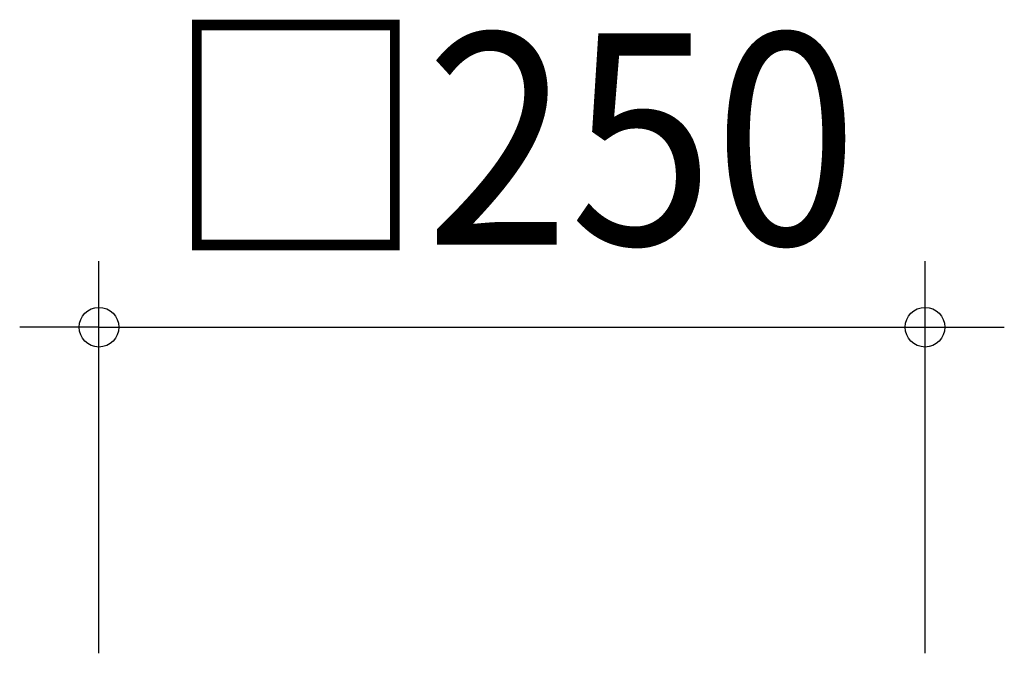
# Model space of a CAD drawing. Extents: x -379 to 987, y -501 to 417.
# Drawn here: x -149 to 149, y 144 to 336 of the extents above; entities that cross this region are included whole.
import ezdxf
from ezdxf.enums import TextEntityAlignment as Align

# ---------------------------------------------------------------- set-up
doc = ezdxf.new("R2010")
doc.units = 0
doc.header["$LTSCALE"] = 20
doc.header["$PDMODE"] = 3
doc.header["$PDSIZE"] = -2
doc.layers.get('DEFPOINTS').update_dxf_attribs({"linetype": 'CONTINUOUS'})
doc.layers.add('SIZE', color=30, linetype='CONTINUOUS')
doc.styles.get("Standard").update_dxf_attribs({"font": 'SIMPLEX.shx', "width": 0.9, "height": 64, "bigfont": 'BIGFONT.shx'})

msp = doc.modelspace()

# ---------------------------------------------------------------- linework, layer by layer
at = {"layer": 'DEFPOINTS', "color": 30, "linetype": 'CONTINUOUS'}
msp.add_point((125, 242.73), dxfattribs=at)
at = {"layer": 'SIZE', "color": 30, "linetype": 'CONTINUOUS'}
for p, q in [((-125, 144), (-125, 262.73)), ((125, 144), (125, 262.73)), ((-137, 242.73), (-149, 242.73)), ((-125, 242.73), (-137, 242.73)), ((-125, 242.73), (125, 242.73)), ((125, 242.73), (137, 242.73)), ((137, 242.73), (149, 242.73))]:
    msp.add_line(p, q, dxfattribs=at)
for centre in [(-125, 242.73), (125, 242.73)]:
    msp.add_circle(centre, 6, dxfattribs=at)

# ---------------------------------------------------------------- texts
at = {"layer": 'SIZE', "color": 30, "linetype": 'CONTINUOUS', "width": 0.9}
msp.add_text('□250', height=64, dxfattribs=at).set_placement((0, 267.73), align=Align.CENTER)

doc.saveas('drawing.dxf')
